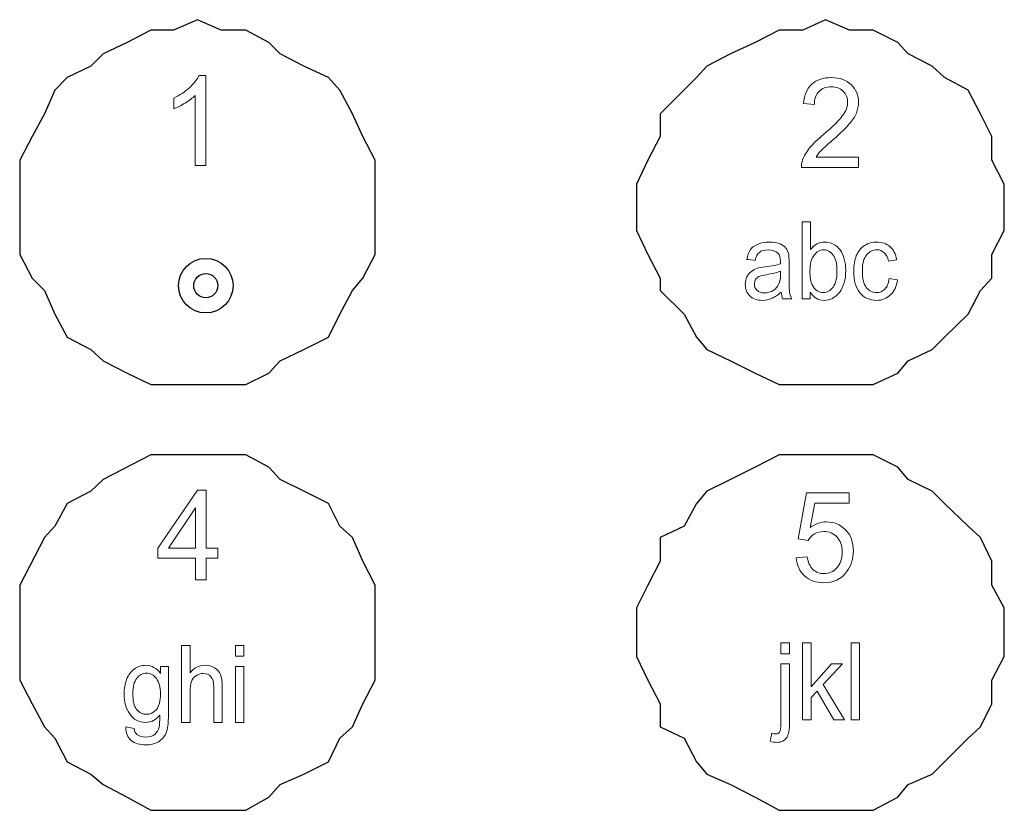
# Model space of a CAD drawing. Units: millimetres. Extents: x 550 to 12917, y -4004 to -140.
# Drawn here: x 2855 to 2885, y -3470 to -3446 of the extents above; entities that cross this region are included whole.
import ezdxf

# ---------------------------------------------------------------- set-up
doc = ezdxf.new("R2010")
doc.units = ezdxf.units.MM
doc.header["$LTSCALE"] = 0.25

msp = doc.modelspace()

# ---------------------------------------------------------------- linework, layer by layer
at = {"color": 7, "linetype": 'Continuous'}
for p, q in [((2884.816, -3452.369), (2884.816, -3450.954)), ((2884.816, -3465.314), (2884.816, -3463.84))]:
    msp.add_line(p, q, dxfattribs=at)
for points in [[(2865.689, -3450.231), (2865.314, -3449.509), (2864.996, -3448.815), (2864.62, -3448.093), (2864.274, -3447.717), (2863.522, -3447.371), (2862.8, -3446.995), (2862.453, -3446.648), (2861.76, -3446.273), (2861.009, -3446.273), (2860.286, -3445.955), (2859.564, -3446.273), (2858.871, -3446.273), (2858.148, -3446.648), (2857.426, -3446.995), (2857.05, -3447.371), (2856.328, -3447.717), (2855.952, -3448.093), (2855.635, -3448.815), (2855.259, -3449.509), (2854.883, -3450.231), (2854.883, -3453.092), (2855.259, -3453.814), (2855.635, -3454.19), (2855.952, -3454.912), (2856.328, -3455.605), (2857.05, -3455.981), (2857.426, -3456.328), (2858.148, -3456.703), (2858.871, -3457.05), (2861.76, -3457.05), (2862.453, -3456.703), (2862.8, -3456.328), (2863.522, -3455.981), (2864.274, -3455.605), (2864.62, -3454.912), (2864.996, -3454.19), (2865.314, -3453.814), (2865.689, -3453.092), (2865.689, -3450.231)], [(2884.816, -3450.954), (2884.441, -3450.231), (2884.441, -3449.509), (2884.094, -3448.815), (2883.718, -3448.093), (2882.996, -3447.717), (2882.62, -3447.371), (2881.898, -3446.995), (2881.58, -3446.648), (2880.829, -3446.273), (2880.107, -3446.273), (2879.384, -3445.955), (2878.691, -3446.273), (2877.969, -3446.273), (2877.246, -3446.648), (2876.495, -3446.995), (2875.773, -3447.371), (2875.455, -3447.717), (2874.357, -3448.815), (2874.357, -3449.509), (2873.982, -3450.231), (2873.635, -3450.954), (2873.635, -3452.369), (2873.982, -3453.092), (2874.357, -3453.814), (2874.357, -3454.19), (2875.079, -3454.912), (2875.455, -3455.605), (2875.773, -3455.981), (2876.495, -3456.328), (2877.246, -3456.703), (2877.969, -3457.05), (2880.829, -3457.05), (2881.58, -3456.703), (2881.898, -3456.328), (2882.62, -3455.981), (2882.996, -3455.605), (2883.718, -3454.912), (2884.094, -3454.19), (2884.441, -3453.814), (2884.441, -3453.092), (2884.816, -3452.369)], [(2865.689, -3463.147), (2865.314, -3462.424), (2864.996, -3461.702), (2864.62, -3461.355), (2864.274, -3460.662), (2863.522, -3460.286), (2862.8, -3459.94), (2862.453, -3459.564), (2861.76, -3459.188), (2858.871, -3459.188), (2857.426, -3459.94), (2857.05, -3460.286), (2856.328, -3460.662), (2855.952, -3461.355), (2855.635, -3461.702), (2854.883, -3463.147), (2854.883, -3466.036), (2855.259, -3466.758), (2855.635, -3467.452), (2855.952, -3467.799), (2856.328, -3468.521), (2857.05, -3468.897), (2857.426, -3469.214), (2858.148, -3469.59), (2858.871, -3469.995), (2861.76, -3469.995), (2862.453, -3469.59), (2862.8, -3469.214), (2863.522, -3468.897), (2864.274, -3468.521), (2864.62, -3467.799), (2864.996, -3467.452), (2865.314, -3466.758), (2865.689, -3466.036), (2865.689, -3463.147)], [(2884.816, -3463.84), (2884.441, -3463.147), (2884.441, -3462.424), (2884.094, -3461.702), (2883.718, -3461.355), (2882.996, -3460.662), (2882.62, -3460.286), (2881.898, -3459.94), (2881.58, -3459.564), (2880.829, -3459.188), (2877.969, -3459.188), (2877.246, -3459.564), (2876.495, -3459.94), (2875.773, -3460.286), (2875.455, -3460.662), (2875.079, -3461.355), (2874.357, -3461.702), (2874.357, -3462.424), (2873.982, -3463.147), (2873.635, -3463.84), (2873.635, -3465.314), (2873.982, -3466.036), (2874.357, -3466.758), (2874.357, -3467.452), (2875.079, -3467.799), (2875.455, -3468.521), (2875.773, -3468.897), (2876.495, -3469.214), (2877.246, -3469.59), (2877.969, -3469.995), (2880.829, -3469.995), (2881.58, -3469.59), (2881.898, -3469.214), (2882.62, -3468.897), (2883.718, -3467.799), (2884.094, -3467.452), (2884.441, -3466.758), (2884.441, -3466.036), (2884.816, -3465.314)]]:
    msp.add_lwpolyline(points, dxfattribs=at)
at = {"ltscale": 0.25}
for radius in [0.829, 0.367]:
    msp.add_circle((2860.541, -3454.042), radius, dxfattribs=at)
at = {"color": 7, "lineweight": 0}
for points, knots in [([(2860.541, -3450.39), (2860.541, -3450.39), (2860.217, -3450.39), (2860.217, -3450.39), (2860.217, -3450.39), (2860.217, -3450.39), (2860.217, -3448.261), (2860.217, -3448.261), (2860.217, -3448.261), (2860.139, -3448.335), (2860.036, -3448.413), (2859.911, -3448.489), (2859.911, -3448.489), (2859.786, -3448.57), (2859.674, -3448.626), (2859.571, -3448.666), (2859.571, -3448.666), (2859.571, -3448.666), (2859.571, -3448.337), (2859.571, -3448.337), (2859.571, -3448.337), (2859.752, -3448.255), (2859.911, -3448.145), (2860.042, -3448.022), (2860.042, -3448.022), (2860.181, -3447.897), (2860.278, -3447.773), (2860.333, -3447.655), (2860.333, -3447.655), (2860.333, -3447.655), (2860.541, -3447.655), (2860.541, -3447.655), (2860.541, -3447.655), (2860.541, -3447.655), (2860.541, -3450.39), (2860.541, -3450.39)], [0, 0, 0, 0, 0.1, 0.1, 0.1, 0.1, 0.2, 0.2, 0.2, 0.2, 0.3, 0.3, 0.3, 0.3, 0.4, 0.4, 0.4, 0.4, 0.5, 0.5, 0.5, 0.5, 0.6, 0.6, 0.6, 0.6, 0.7, 0.7, 0.7, 0.7, 0.8, 0.8, 0.8, 0.8, 1, 1, 1, 1]), ([(2880.387, -3450.132), (2880.387, -3450.132), (2880.387, -3450.449), (2880.387, -3450.449), (2880.387, -3450.449), (2880.387, -3450.449), (2878.648, -3450.449), (2878.648, -3450.449), (2878.648, -3450.449), (2878.646, -3450.368), (2878.659, -3450.291), (2878.684, -3450.215), (2878.684, -3450.215), (2878.728, -3450.096), (2878.804, -3449.975), (2878.898, -3449.854), (2878.898, -3449.854), (2878.999, -3449.733), (2879.14, -3449.597), (2879.323, -3449.441), (2879.323, -3449.441), (2879.604, -3449.204), (2879.802, -3449.016), (2879.902, -3448.868), (2879.902, -3448.868), (2880.003, -3448.728), (2880.054, -3448.593), (2880.054, -3448.469), (2880.054, -3448.469), (2880.054, -3448.334), (2880.007, -3448.223), (2879.918, -3448.129), (2879.918, -3448.129), (2879.824, -3448.037), (2879.705, -3447.995), (2879.558, -3447.995), (2879.558, -3447.995), (2879.399, -3447.995), (2879.278, -3448.041), (2879.184, -3448.138), (2879.184, -3448.138), (2879.088, -3448.236), (2879.041, -3448.37), (2879.041, -3448.536), (2879.041, -3448.536), (2879.041, -3448.536), (2878.71, -3448.502), (2878.71, -3448.502), (2878.71, -3448.502), (2878.731, -3448.247), (2878.818, -3448.053), (2878.967, -3447.916), (2878.967, -3447.916), (2879.115, -3447.784), (2879.316, -3447.715), (2879.565, -3447.715), (2879.565, -3447.715), (2879.817, -3447.715), (2880.016, -3447.789), (2880.162, -3447.93), (2880.162, -3447.93), (2880.311, -3448.081), (2880.383, -3448.261), (2880.383, -3448.473), (2880.383, -3448.473), (2880.383, -3448.583), (2880.362, -3448.687), (2880.318, -3448.797), (2880.318, -3448.797), (2880.276, -3448.902), (2880.204, -3449.016), (2880.103, -3449.126), (2880.103, -3449.126), (2880.005, -3449.244), (2879.84, -3449.405), (2879.607, -3449.609), (2879.607, -3449.609), (2879.413, -3449.772), (2879.29, -3449.886), (2879.229, -3449.953), (2879.229, -3449.953), (2879.177, -3450.008), (2879.135, -3450.071), (2879.099, -3450.132), (2879.099, -3450.132), (2879.099, -3450.132), (2880.387, -3450.132), (2880.387, -3450.132)], [0, 0, 0, 0, 0.043478, 0.043478, 0.043478, 0.043478, 0.086957, 0.086957, 0.086957, 0.086957, 0.130435, 0.130435, 0.130435, 0.130435, 0.173913, 0.173913, 0.173913, 0.173913, 0.217391, 0.217391, 0.217391, 0.217391, 0.26087, 0.26087, 0.26087, 0.26087, 0.304348, 0.304348, 0.304348, 0.304348, 0.347826, 0.347826, 0.347826, 0.347826, 0.391304, 0.391304, 0.391304, 0.391304, 0.434783, 0.434783, 0.434783, 0.434783, 0.478261, 0.478261, 0.478261, 0.478261, 0.521739, 0.521739, 0.521739, 0.521739, 0.565217, 0.565217, 0.565217, 0.565217, 0.608696, 0.608696, 0.608696, 0.608696, 0.652174, 0.652174, 0.652174, 0.652174, 0.695652, 0.695652, 0.695652, 0.695652, 0.73913, 0.73913, 0.73913, 0.73913, 0.782609, 0.782609, 0.782609, 0.782609, 0.826087, 0.826087, 0.826087, 0.826087, 0.869565, 0.869565, 0.869565, 0.869565, 0.913043, 0.913043, 0.913043, 0.913043, 1, 1, 1, 1]), ([(2878.912, -3454.447), (2878.912, -3454.447), (2878.669, -3454.447), (2878.669, -3454.447), (2878.669, -3454.447), (2878.669, -3454.447), (2878.669, -3452.106), (2878.669, -3452.106), (2878.669, -3452.106), (2878.669, -3452.106), (2878.928, -3452.106), (2878.928, -3452.106), (2878.928, -3452.106), (2878.928, -3452.106), (2878.928, -3452.944), (2878.928, -3452.944), (2878.928, -3452.944), (2879.038, -3452.793), (2879.176, -3452.717), (2879.348, -3452.717), (2879.348, -3452.717), (2879.442, -3452.717), (2879.531, -3452.741), (2879.614, -3452.783), (2879.614, -3452.783), (2879.702, -3452.821), (2879.768, -3452.882), (2879.822, -3452.956), (2879.822, -3452.956), (2879.878, -3453.034), (2879.923, -3453.128), (2879.949, -3453.238), (2879.949, -3453.238), (2879.983, -3453.342), (2879.996, -3453.45), (2879.996, -3453.575), (2879.996, -3453.575), (2879.996, -3453.863), (2879.934, -3454.091), (2879.802, -3454.248), (2879.802, -3454.248), (2879.672, -3454.407), (2879.518, -3454.489), (2879.335, -3454.489), (2879.335, -3454.489), (2879.156, -3454.489), (2879.013, -3454.4), (2878.912, -3454.235), (2878.912, -3454.235), (2878.912, -3454.235), (2878.912, -3454.447), (2878.912, -3454.447)], [0, 0, 0, 0, 0.071429, 0.071429, 0.071429, 0.071429, 0.142857, 0.142857, 0.142857, 0.142857, 0.214286, 0.214286, 0.214286, 0.214286, 0.285714, 0.285714, 0.285714, 0.285714, 0.357143, 0.357143, 0.357143, 0.357143, 0.428571, 0.428571, 0.428571, 0.428571, 0.5, 0.5, 0.5, 0.5, 0.571429, 0.571429, 0.571429, 0.571429, 0.642857, 0.642857, 0.642857, 0.642857, 0.714286, 0.714286, 0.714286, 0.714286, 0.785714, 0.785714, 0.785714, 0.785714, 0.857143, 0.857143, 0.857143, 0.857143, 1, 1, 1, 1]), ([(2877.33, -3452.777), (2877.33, -3452.777), (2877.428, -3452.737), (2877.546, -3452.717), (2877.678, -3452.717), (2877.678, -3452.717), (2877.808, -3452.717), (2877.915, -3452.732), (2877.998, -3452.77)], [0.60714286, 0.60714286, 0.60714286, 0.60714286, 0.60714287, 0.64285714, 0.64285714, 0.64285714, 0.64285715, 0.67857143, 0.67857143, 0.67857143, 0.67857143]), ([(2881.316, -3453.828), (2881.316, -3453.828), (2881.566, -3453.868), (2881.566, -3453.868), (2881.566, -3453.868), (2881.541, -3454.062), (2881.47, -3454.21), (2881.354, -3454.32), (2881.354, -3454.32), (2881.24, -3454.431), (2881.101, -3454.489), (2880.933, -3454.489), (2880.933, -3454.489), (2880.723, -3454.489), (2880.553, -3454.409), (2880.428, -3454.259), (2880.428, -3454.259), (2880.298, -3454.103), (2880.24, -3453.888), (2880.24, -3453.607), (2880.24, -3453.607), (2880.24, -3453.425), (2880.265, -3453.262), (2880.316, -3453.13), (2880.316, -3453.13), (2880.374, -3452.996), (2880.454, -3452.887), (2880.569, -3452.821), (2880.569, -3452.821), (2880.681, -3452.75), (2880.804, -3452.717), (2880.936, -3452.717), (2880.936, -3452.717), (2881.101, -3452.717), (2881.237, -3452.766), (2881.342, -3452.857), (2881.342, -3452.857), (2881.448, -3452.951), (2881.515, -3453.079), (2881.546, -3453.256), (2881.546, -3453.256), (2881.546, -3453.256), (2881.293, -3453.294), (2881.293, -3453.294), (2881.293, -3453.294), (2881.268, -3453.179), (2881.226, -3453.097), (2881.166, -3453.041), (2881.166, -3453.041), (2881.105, -3452.98), (2881.032, -3452.951), (2880.946, -3452.951), (2880.946, -3452.951), (2880.814, -3452.951), (2880.71, -3453.007), (2880.627, -3453.11), (2880.627, -3453.11), (2880.542, -3453.21), (2880.502, -3453.376), (2880.502, -3453.6), (2880.502, -3453.6), (2880.502, -3453.828), (2880.542, -3453.998), (2880.62, -3454.094), (2880.62, -3454.094), (2880.703, -3454.198), (2880.804, -3454.252), (2880.929, -3454.252), (2880.929, -3454.252), (2881.032, -3454.252), (2881.117, -3454.217), (2881.186, -3454.15), (2881.186, -3454.15), (2881.251, -3454.081), (2881.295, -3453.971), (2881.316, -3453.828)], [0, 0, 0, 0, 0.05, 0.05, 0.05, 0.05, 0.1, 0.1, 0.1, 0.1, 0.15, 0.15, 0.15, 0.15, 0.2, 0.2, 0.2, 0.2, 0.25, 0.25, 0.25, 0.25, 0.3, 0.3, 0.3, 0.3, 0.35, 0.35, 0.35, 0.35, 0.4, 0.4, 0.4, 0.4, 0.45, 0.45, 0.45, 0.45, 0.5, 0.5, 0.5, 0.5, 0.55, 0.55, 0.55, 0.55, 0.6, 0.6, 0.6, 0.6, 0.65, 0.65, 0.65, 0.65, 0.7, 0.7, 0.7, 0.7, 0.75, 0.75, 0.75, 0.75, 0.8, 0.8, 0.8, 0.8, 0.85, 0.85, 0.85, 0.85, 0.9, 0.9, 0.9, 0.9, 1, 1, 1, 1]), ([(2876.985, -3453.242), (2876.985, -3453.242), (2877.008, -3453.121), (2877.046, -3453.025), (2877.099, -3452.947)], [0.53571429, 0.53571429, 0.53571429, 0.53571429, 0.5357143, 0.57142857, 0.57142857, 0.57142857, 0.57142857]), ([(2877.099, -3452.947), (2877.099, -3452.947), (2877.15, -3452.875), (2877.229, -3452.817), (2877.33, -3452.777)], [0.57142857, 0.57142857, 0.57142857, 0.57142857, 0.57142858, 0.60714286, 0.60714286, 0.60714286, 0.60714286]), ([(2877.37, -3453.029), (2877.37, -3453.029), (2877.309, -3453.074), (2877.264, -3453.157), (2877.24, -3453.276)], [0.46428571, 0.46428571, 0.46428571, 0.46428571, 0.46428572, 0.5, 0.5, 0.5, 0.5]), ([(2877.64, -3452.956), (2877.64, -3452.956), (2877.517, -3452.956), (2877.423, -3452.98), (2877.37, -3453.029)], [0.42857143, 0.42857143, 0.42857143, 0.42857143, 0.42857144, 0.46428571, 0.46428571, 0.46428571, 0.46428571]), ([(2877.936, -3453.054), (2877.936, -3453.054), (2877.87, -3452.987), (2877.77, -3452.956), (2877.64, -3452.956)], [0.39285714, 0.39285714, 0.39285714, 0.39285714, 0.39285715, 0.42857143, 0.42857143, 0.42857143, 0.42857143]), ([(2878.012, -3453.298), (2878.012, -3453.298), (2878.012, -3453.184), (2877.984, -3453.105), (2877.936, -3453.054)], [0.35714286, 0.35714286, 0.35714286, 0.35714286, 0.35714287, 0.39285714, 0.39285714, 0.39285714, 0.39285714]), ([(2877.998, -3452.77), (2877.998, -3452.77), (2878.078, -3452.806), (2878.141, -3452.844), (2878.179, -3452.9)], [0.67857143, 0.67857143, 0.67857143, 0.67857143, 0.67857144, 0.71428571, 0.71428571, 0.71428571, 0.71428571]), ([(2878.179, -3452.9), (2878.179, -3452.9), (2878.217, -3452.947), (2878.243, -3453.014), (2878.262, -3453.09)], [0.71428571, 0.71428571, 0.71428571, 0.71428571, 0.71428572, 0.75, 0.75, 0.75, 0.75]), ([(2878.908, -3453.588), (2878.908, -3453.796), (2878.932, -3453.938), (2878.982, -3454.029), (2878.982, -3454.029), (2879.067, -3454.176), (2879.174, -3454.252), (2879.314, -3454.252), (2879.314, -3454.252), (2879.427, -3454.252), (2879.525, -3454.194), (2879.61, -3454.09), (2879.61, -3454.09), (2879.688, -3453.977), (2879.73, -3453.819), (2879.73, -3453.6), (2879.73, -3453.6), (2879.73, -3453.376), (2879.692, -3453.219), (2879.614, -3453.115), (2879.614, -3453.115), (2879.534, -3453.007), (2879.437, -3452.951), (2879.326, -3452.951), (2879.326, -3452.951), (2879.212, -3452.951), (2879.114, -3453.012), (2879.033, -3453.117), (2879.033, -3453.117), (2878.948, -3453.228), (2878.908, -3453.385), (2878.908, -3453.588)], [0, 0, 0, 0, 0.111111, 0.111111, 0.111111, 0.111111, 0.222222, 0.222222, 0.222222, 0.222222, 0.333333, 0.333333, 0.333333, 0.333333, 0.444444, 0.444444, 0.444444, 0.444444, 0.555556, 0.555556, 0.555556, 0.555556, 0.666667, 0.666667, 0.666667, 0.666667, 0.777778, 0.777778, 0.777778, 0.777778, 1, 1, 1, 1]), ([(2877.24, -3453.276), (2877.24, -3453.276), (2877.24, -3453.276), (2876.985, -3453.242), (2876.985, -3453.242)], [0.5, 0.5, 0.5, 0.5, 0.50000001, 0.53571429, 0.53571429, 0.53571429, 0.53571429]), ([(2878.012, -3453.376), (2878.012, -3453.376), (2878.012, -3453.376), (2878.012, -3453.298), (2878.012, -3453.298)], [0.32142857, 0.32142857, 0.32142857, 0.32142857, 0.32142858, 0.35714286, 0.35714286, 0.35714286, 0.35714286]), ([(2878.262, -3453.09), (2878.262, -3453.09), (2878.266, -3453.143), (2878.273, -3453.233), (2878.273, -3453.358)], [0.75, 0.75, 0.75, 0.75, 0.75000001, 0.78571429, 0.78571429, 0.78571429, 0.78571429]), ([(2876.992, -3453.776), (2876.992, -3453.776), (2877.027, -3453.707), (2877.072, -3453.649), (2877.128, -3453.613)], [0.17857143, 0.17857143, 0.17857143, 0.17857143, 0.17857144, 0.21428571, 0.21428571, 0.21428571, 0.21428571]), ([(2877.128, -3453.613), (2877.128, -3453.613), (2877.182, -3453.566), (2877.244, -3453.535), (2877.314, -3453.515)], [0.21428571, 0.21428571, 0.21428571, 0.21428571, 0.21428572, 0.25, 0.25, 0.25, 0.25]), ([(2878.012, -3453.6), (2877.913, -3453.64), (2877.775, -3453.678), (2877.586, -3453.709), (2877.586, -3453.709), (2877.477, -3453.723), (2877.401, -3453.743), (2877.356, -3453.767), (2877.356, -3453.767), (2877.314, -3453.787), (2877.28, -3453.819), (2877.254, -3453.854), (2877.254, -3453.854), (2877.233, -3453.895), (2877.217, -3453.942), (2877.217, -3453.998), (2877.217, -3453.998), (2877.217, -3454.069), (2877.244, -3454.134), (2877.296, -3454.183), (2877.296, -3454.183), (2877.352, -3454.235), (2877.423, -3454.261), (2877.529, -3454.261), (2877.529, -3454.261), (2877.629, -3454.261), (2877.718, -3454.235), (2877.794, -3454.188), (2877.794, -3454.188), (2877.87, -3454.141), (2877.931, -3454.074), (2877.964, -3453.991), (2877.964, -3453.991), (2877.993, -3453.924), (2878.012, -3453.828), (2878.012, -3453.705), (2878.012, -3453.705), (2878.012, -3453.705), (2878.012, -3453.6), (2878.012, -3453.6)], [0, 0, 0, 0, 0.090909, 0.090909, 0.090909, 0.090909, 0.181818, 0.181818, 0.181818, 0.181818, 0.272727, 0.272727, 0.272727, 0.272727, 0.363636, 0.363636, 0.363636, 0.363636, 0.454545, 0.454545, 0.454545, 0.454545, 0.545455, 0.545455, 0.545455, 0.545455, 0.636364, 0.636364, 0.636364, 0.636364, 0.727273, 0.727273, 0.727273, 0.727273, 0.818182, 0.818182, 0.818182, 0.818182, 1, 1, 1, 1]), ([(2877.314, -3453.515), (2877.314, -3453.515), (2877.365, -3453.501), (2877.441, -3453.485), (2877.546, -3453.472)], [0.25, 0.25, 0.25, 0.25, 0.25000001, 0.28571429, 0.28571429, 0.28571429, 0.28571429]), ([(2877.546, -3453.472), (2877.546, -3453.472), (2877.754, -3453.446), (2877.908, -3453.416), (2878.012, -3453.376)], [0.28571429, 0.28571429, 0.28571429, 0.28571429, 0.2857143, 0.32142857, 0.32142857, 0.32142857, 0.32142857]), ([(2878.273, -3453.358), (2878.273, -3453.358), (2878.273, -3453.358), (2878.273, -3453.736), (2878.273, -3453.736)], [0.78571429, 0.78571429, 0.78571429, 0.78571429, 0.7857143, 0.82142857, 0.82142857, 0.82142857, 0.82142857]), ([(2876.942, -3454.002), (2876.942, -3454.002), (2876.942, -3453.917), (2876.958, -3453.841), (2876.992, -3453.776)], [0.14285714, 0.14285714, 0.14285714, 0.14285714, 0.14285715, 0.17857143, 0.17857143, 0.17857143, 0.17857143]), ([(2878.273, -3453.736), (2878.273, -3453.736), (2878.273, -3454.006), (2878.277, -3454.176), (2878.288, -3454.243)], [0.82142857, 0.82142857, 0.82142857, 0.82142857, 0.82142858, 0.85714286, 0.85714286, 0.85714286, 0.85714286]), ([(2877.077, -3454.351), (2877.077, -3454.351), (2876.985, -3454.261), (2876.942, -3454.143), (2876.942, -3454.002)], [0.10714286, 0.10714286, 0.10714286, 0.10714286, 0.10714287, 0.14285714, 0.14285714, 0.14285714, 0.14285714]), ([(2878.078, -3454.447), (2878.078, -3454.447), (2878.056, -3454.391), (2878.04, -3454.317), (2878.029, -3454.235)], [0.92857143, 0.92857143, 0.92857143, 0.92857143, 0.92857144, 1, 1, 1, 1]), ([(2878.288, -3454.243), (2878.288, -3454.243), (2878.3, -3454.317), (2878.32, -3454.384), (2878.356, -3454.447)], [0.85714286, 0.85714286, 0.85714286, 0.85714286, 0.85714287, 0.89285714, 0.89285714, 0.89285714, 0.89285714]), ([(2877.468, -3454.489), (2877.468, -3454.489), (2877.296, -3454.489), (2877.164, -3454.443), (2877.077, -3454.351)], [0.07142857, 0.07142857, 0.07142857, 0.07142857, 0.07142858, 0.10714286, 0.10714286, 0.10714286, 0.10714286]), ([(2877.75, -3454.431), (2877.75, -3454.431), (2877.662, -3454.467), (2877.568, -3454.489), (2877.468, -3454.489)], [0.03571429, 0.03571429, 0.03571429, 0.03571429, 0.0357143, 0.07142857, 0.07142857, 0.07142857, 0.07142857]), ([(2878.356, -3454.447), (2878.356, -3454.447), (2878.356, -3454.447), (2878.078, -3454.447), (2878.078, -3454.447)], [0.89285714, 0.89285714, 0.89285714, 0.89285714, 0.89285715, 0.92857143, 0.92857143, 0.92857143, 0.92857143]), ([(2860.23, -3462.982), (2860.23, -3462.982), (2860.23, -3462.332), (2860.23, -3462.332), (2860.23, -3462.332), (2860.23, -3462.332), (2859.087, -3462.332), (2859.087, -3462.332), (2859.087, -3462.332), (2859.087, -3462.332), (2859.087, -3462.019), (2859.087, -3462.019), (2859.087, -3462.019), (2859.087, -3462.019), (2860.288, -3460.259), (2860.288, -3460.259), (2860.288, -3460.259), (2860.288, -3460.259), (2860.554, -3460.259), (2860.554, -3460.259), (2860.554, -3460.259), (2860.554, -3460.259), (2860.554, -3462.019), (2860.554, -3462.019), (2860.554, -3462.019), (2860.554, -3462.019), (2860.909, -3462.019), (2860.909, -3462.019), (2860.909, -3462.019), (2860.909, -3462.019), (2860.909, -3462.332), (2860.909, -3462.332), (2860.909, -3462.332), (2860.909, -3462.332), (2860.554, -3462.332), (2860.554, -3462.332), (2860.554, -3462.332), (2860.554, -3462.332), (2860.554, -3462.982), (2860.554, -3462.982), (2860.554, -3462.982), (2860.554, -3462.982), (2860.23, -3462.982), (2860.23, -3462.982)], [0, 0, 0, 0, 0.083333, 0.083333, 0.083333, 0.083333, 0.166667, 0.166667, 0.166667, 0.166667, 0.25, 0.25, 0.25, 0.25, 0.333333, 0.333333, 0.333333, 0.333333, 0.416667, 0.416667, 0.416667, 0.416667, 0.5, 0.5, 0.5, 0.5, 0.583333, 0.583333, 0.583333, 0.583333, 0.666667, 0.666667, 0.666667, 0.666667, 0.75, 0.75, 0.75, 0.75, 0.833333, 0.833333, 0.833333, 0.833333, 1, 1, 1, 1]), ([(2878.487, -3462.314), (2878.487, -3462.314), (2878.824, -3462.288), (2878.824, -3462.288), (2878.824, -3462.288), (2878.849, -3462.455), (2878.909, -3462.585), (2878.999, -3462.67), (2878.999, -3462.67), (2879.093, -3462.756), (2879.202, -3462.799), (2879.33, -3462.799), (2879.33, -3462.799), (2879.488, -3462.799), (2879.62, -3462.741), (2879.727, -3462.618), (2879.727, -3462.618), (2879.833, -3462.495), (2879.889, -3462.339), (2879.889, -3462.133), (2879.889, -3462.133), (2879.889, -3461.943), (2879.835, -3461.795), (2879.734, -3461.688), (2879.734, -3461.688), (2879.631, -3461.574), (2879.495, -3461.518), (2879.327, -3461.518), (2879.327, -3461.518), (2879.223, -3461.518), (2879.131, -3461.547), (2879.046, -3461.592), (2879.046, -3461.592), (2878.963, -3461.644), (2878.898, -3461.706), (2878.853, -3461.786), (2878.853, -3461.786), (2878.853, -3461.786), (2878.547, -3461.739), (2878.547, -3461.739), (2878.547, -3461.739), (2878.547, -3461.739), (2878.802, -3460.34), (2878.802, -3460.34), (2878.802, -3460.34), (2878.802, -3460.34), (2880.103, -3460.34), (2880.103, -3460.34), (2880.103, -3460.34), (2880.103, -3460.34), (2880.103, -3460.659), (2880.103, -3460.659), (2880.103, -3460.659), (2880.103, -3460.659), (2879.057, -3460.659), (2879.057, -3460.659), (2879.057, -3460.659), (2879.057, -3460.659), (2878.918, -3461.4), (2878.918, -3461.4), (2878.918, -3461.4), (2879.075, -3461.281), (2879.24, -3461.225), (2879.412, -3461.225), (2879.412, -3461.225), (2879.643, -3461.225), (2879.835, -3461.303), (2879.991, -3461.471), (2879.991, -3461.471), (2880.15, -3461.63), (2880.228, -3461.847), (2880.228, -3462.104), (2880.228, -3462.104), (2880.228, -3462.35), (2880.157, -3462.56), (2880.02, -3462.746), (2880.02, -3462.746), (2879.855, -3462.967), (2879.623, -3463.074), (2879.33, -3463.074), (2879.33, -3463.074), (2879.093, -3463.074), (2878.898, -3463.005), (2878.746, -3462.866), (2878.746, -3462.866), (2878.596, -3462.728), (2878.509, -3462.544), (2878.487, -3462.314)], [0, 0, 0, 0, 0.043478, 0.043478, 0.043478, 0.043478, 0.086957, 0.086957, 0.086957, 0.086957, 0.130435, 0.130435, 0.130435, 0.130435, 0.173913, 0.173913, 0.173913, 0.173913, 0.217391, 0.217391, 0.217391, 0.217391, 0.26087, 0.26087, 0.26087, 0.26087, 0.304348, 0.304348, 0.304348, 0.304348, 0.347826, 0.347826, 0.347826, 0.347826, 0.391304, 0.391304, 0.391304, 0.391304, 0.434783, 0.434783, 0.434783, 0.434783, 0.478261, 0.478261, 0.478261, 0.478261, 0.521739, 0.521739, 0.521739, 0.521739, 0.565217, 0.565217, 0.565217, 0.565217, 0.608696, 0.608696, 0.608696, 0.608696, 0.652174, 0.652174, 0.652174, 0.652174, 0.695652, 0.695652, 0.695652, 0.695652, 0.73913, 0.73913, 0.73913, 0.73913, 0.782609, 0.782609, 0.782609, 0.782609, 0.826087, 0.826087, 0.826087, 0.826087, 0.869565, 0.869565, 0.869565, 0.869565, 0.913043, 0.913043, 0.913043, 0.913043, 1, 1, 1, 1]), ([(2860.23, -3462.019), (2860.23, -3462.019), (2860.23, -3460.8), (2860.23, -3460.8), (2860.23, -3460.8), (2860.23, -3460.8), (2859.405, -3462.019), (2859.405, -3462.019), (2859.405, -3462.019), (2859.405, -3462.019), (2860.23, -3462.019), (2860.23, -3462.019)], [0, 0, 0, 0, 0.25, 0.25, 0.25, 0.25, 0.5, 0.5, 0.5, 0.5, 1, 1, 1, 1]), ([(2859.798, -3467.32), (2859.798, -3467.32), (2859.798, -3464.979), (2859.798, -3464.979), (2859.798, -3464.979), (2859.798, -3464.979), (2860.062, -3464.979), (2860.062, -3464.979), (2860.062, -3464.979), (2860.062, -3464.979), (2860.062, -3465.818), (2860.062, -3465.818), (2860.062, -3465.818), (2860.18, -3465.666), (2860.332, -3465.585), (2860.518, -3465.585), (2860.518, -3465.585), (2860.627, -3465.585), (2860.725, -3465.61), (2860.81, -3465.666), (2860.81, -3465.666), (2860.891, -3465.711), (2860.953, -3465.78), (2860.987, -3465.863), (2860.987, -3465.863), (2861.025, -3465.95), (2861.038, -3466.081), (2861.038, -3466.247), (2861.038, -3466.247), (2861.038, -3466.247), (2861.038, -3467.32), (2861.038, -3467.32), (2861.038, -3467.32), (2861.038, -3467.32), (2860.784, -3467.32), (2860.784, -3467.32), (2860.784, -3467.32), (2860.784, -3467.32), (2860.784, -3466.247), (2860.784, -3466.247), (2860.784, -3466.247), (2860.784, -3466.106), (2860.753, -3465.996), (2860.696, -3465.932), (2860.696, -3465.932), (2860.64, -3465.867), (2860.564, -3465.835), (2860.459, -3465.835), (2860.459, -3465.835), (2860.384, -3465.835), (2860.312, -3465.858), (2860.245, -3465.905), (2860.245, -3465.905), (2860.178, -3465.943), (2860.131, -3466.005), (2860.102, -3466.081), (2860.102, -3466.081), (2860.073, -3466.155), (2860.062, -3466.261), (2860.062, -3466.392), (2860.062, -3466.392), (2860.062, -3466.392), (2860.062, -3467.32), (2860.062, -3467.32), (2860.062, -3467.32), (2860.062, -3467.32), (2859.798, -3467.32), (2859.798, -3467.32)], [0, 0, 0, 0, 0.055556, 0.055556, 0.055556, 0.055556, 0.111111, 0.111111, 0.111111, 0.111111, 0.166667, 0.166667, 0.166667, 0.166667, 0.222222, 0.222222, 0.222222, 0.222222, 0.277778, 0.277778, 0.277778, 0.277778, 0.333333, 0.333333, 0.333333, 0.333333, 0.388889, 0.388889, 0.388889, 0.388889, 0.444444, 0.444444, 0.444444, 0.444444, 0.5, 0.5, 0.5, 0.5, 0.555556, 0.555556, 0.555556, 0.555556, 0.611111, 0.611111, 0.611111, 0.611111, 0.666667, 0.666667, 0.666667, 0.666667, 0.722222, 0.722222, 0.722222, 0.722222, 0.777778, 0.777778, 0.777778, 0.777778, 0.833333, 0.833333, 0.833333, 0.833333, 0.888889, 0.888889, 0.888889, 0.888889, 1, 1, 1, 1]), ([(2861.443, -3464.979), (2861.443, -3464.979), (2861.7, -3464.979), (2861.7, -3464.979), (2861.7, -3464.979), (2861.7, -3464.979), (2861.7, -3465.306), (2861.7, -3465.306), (2861.7, -3465.306), (2861.7, -3465.306), (2861.443, -3465.306), (2861.443, -3465.306), (2861.443, -3465.306), (2861.443, -3465.306), (2861.443, -3464.979), (2861.443, -3464.979)], [0, 0, 0, 0, 0.2, 0.2, 0.2, 0.2, 0.4, 0.4, 0.4, 0.4, 0.6, 0.6, 0.6, 0.6, 1, 1, 1, 1]), ([(2878.025, -3464.903), (2878.025, -3464.903), (2878.287, -3464.903), (2878.287, -3464.903), (2878.287, -3464.903), (2878.287, -3464.903), (2878.287, -3465.233), (2878.287, -3465.233), (2878.287, -3465.233), (2878.287, -3465.233), (2878.025, -3465.233), (2878.025, -3465.233), (2878.025, -3465.233), (2878.025, -3465.233), (2878.025, -3464.903), (2878.025, -3464.903)], [0, 0, 0, 0, 0.2, 0.2, 0.2, 0.2, 0.4, 0.4, 0.4, 0.4, 0.6, 0.6, 0.6, 0.6, 1, 1, 1, 1]), ([(2878.685, -3467.243), (2878.685, -3467.243), (2878.685, -3464.903), (2878.685, -3464.903), (2878.685, -3464.903), (2878.685, -3464.903), (2878.946, -3464.903), (2878.946, -3464.903), (2878.946, -3464.903), (2878.946, -3464.903), (2878.946, -3466.237), (2878.946, -3466.237), (2878.946, -3466.237), (2878.946, -3466.237), (2879.559, -3465.542), (2879.559, -3465.542), (2879.559, -3465.542), (2879.559, -3465.542), (2879.894, -3465.542), (2879.894, -3465.542), (2879.894, -3465.542), (2879.894, -3465.542), (2879.31, -3466.174), (2879.31, -3466.174), (2879.31, -3466.174), (2879.31, -3466.174), (2879.957, -3467.243), (2879.957, -3467.243), (2879.957, -3467.243), (2879.957, -3467.243), (2879.635, -3467.243), (2879.635, -3467.243), (2879.635, -3467.243), (2879.635, -3467.243), (2879.125, -3466.373), (2879.125, -3466.373), (2879.125, -3466.373), (2879.125, -3466.373), (2878.946, -3466.568), (2878.946, -3466.568), (2878.946, -3466.568), (2878.946, -3466.568), (2878.946, -3467.243), (2878.946, -3467.243), (2878.946, -3467.243), (2878.946, -3467.243), (2878.685, -3467.243), (2878.685, -3467.243)], [0, 0, 0, 0, 0.076923, 0.076923, 0.076923, 0.076923, 0.153846, 0.153846, 0.153846, 0.153846, 0.230769, 0.230769, 0.230769, 0.230769, 0.307692, 0.307692, 0.307692, 0.307692, 0.384615, 0.384615, 0.384615, 0.384615, 0.461538, 0.461538, 0.461538, 0.461538, 0.538462, 0.538462, 0.538462, 0.538462, 0.615385, 0.615385, 0.615385, 0.615385, 0.692308, 0.692308, 0.692308, 0.692308, 0.769231, 0.769231, 0.769231, 0.769231, 0.846154, 0.846154, 0.846154, 0.846154, 1, 1, 1, 1]), ([(2880.156, -3464.903), (2880.156, -3464.903), (2880.417, -3464.903), (2880.417, -3464.903), (2880.417, -3464.903), (2880.417, -3464.903), (2880.417, -3467.243), (2880.417, -3467.243), (2880.417, -3467.243), (2880.417, -3467.243), (2880.156, -3467.243), (2880.156, -3467.243), (2880.156, -3467.243), (2880.156, -3467.243), (2880.156, -3464.903), (2880.156, -3464.903)], [0, 0, 0, 0, 0.2, 0.2, 0.2, 0.2, 0.4, 0.4, 0.4, 0.4, 0.6, 0.6, 0.6, 0.6, 1, 1, 1, 1]), ([(2880.156, -3467.243), (2880.156, -3467.243), (2880.156, -3464.903), (2880.156, -3464.903), (2880.156, -3464.903), (2880.156, -3464.903), (2880.156, -3467.243), (2880.156, -3467.243)], [0, 0, 0, 0, 0.333333, 0.333333, 0.333333, 0.333333, 1, 1, 1, 1]), ([(2858.11, -3467.461), (2858.11, -3467.461), (2858.36, -3467.503), (2858.36, -3467.503), (2858.36, -3467.503), (2858.367, -3467.586), (2858.398, -3467.647), (2858.447, -3467.686), (2858.447, -3467.686), (2858.512, -3467.738), (2858.602, -3467.77), (2858.711, -3467.77), (2858.711, -3467.77), (2858.834, -3467.77), (2858.924, -3467.738), (2858.993, -3467.686), (2858.993, -3467.686), (2859.054, -3467.629), (2859.101, -3467.559), (2859.124, -3467.465), (2859.124, -3467.465), (2859.138, -3467.407), (2859.14, -3467.287), (2859.14, -3467.097), (2859.14, -3467.097), (2859.026, -3467.249), (2858.89, -3467.32), (2858.716, -3467.32), (2858.716, -3467.32), (2858.508, -3467.32), (2858.342, -3467.233), (2858.228, -3467.066), (2858.228, -3467.066), (2858.114, -3466.897), (2858.056, -3466.696), (2858.056, -3466.464), (2858.056, -3466.464), (2858.056, -3466.296), (2858.083, -3466.151), (2858.135, -3466.017), (2858.135, -3466.017), (2858.186, -3465.878), (2858.264, -3465.775), (2858.362, -3465.699), (2858.362, -3465.699), (2858.463, -3465.621), (2858.581, -3465.585), (2858.718, -3465.585), (2858.718, -3465.585), (2858.901, -3465.585), (2859.047, -3465.67), (2859.165, -3465.831), (2859.165, -3465.831), (2859.165, -3465.831), (2859.165, -3465.619), (2859.165, -3465.619), (2859.165, -3465.619), (2859.165, -3465.619), (2859.406, -3465.619), (2859.406, -3465.619), (2859.406, -3465.619), (2859.406, -3465.619), (2859.406, -3467.088), (2859.406, -3467.088), (2859.406, -3467.088), (2859.406, -3467.349), (2859.382, -3467.537), (2859.332, -3467.647), (2859.332, -3467.647), (2859.283, -3467.761), (2859.205, -3467.843), (2859.101, -3467.908), (2859.101, -3467.908), (2858.995, -3467.973), (2858.865, -3468.007), (2858.713, -3468.007), (2858.713, -3468.007), (2858.528, -3468.007), (2858.382, -3467.96), (2858.271, -3467.87), (2858.271, -3467.87), (2858.159, -3467.779), (2858.103, -3467.642), (2858.11, -3467.461)], [0, 0, 0, 0, 0.045455, 0.045455, 0.045455, 0.045455, 0.090909, 0.090909, 0.090909, 0.090909, 0.136364, 0.136364, 0.136364, 0.136364, 0.181818, 0.181818, 0.181818, 0.181818, 0.227273, 0.227273, 0.227273, 0.227273, 0.272727, 0.272727, 0.272727, 0.272727, 0.318182, 0.318182, 0.318182, 0.318182, 0.363636, 0.363636, 0.363636, 0.363636, 0.409091, 0.409091, 0.409091, 0.409091, 0.454545, 0.454545, 0.454545, 0.454545, 0.5, 0.5, 0.5, 0.5, 0.545455, 0.545455, 0.545455, 0.545455, 0.590909, 0.590909, 0.590909, 0.590909, 0.636364, 0.636364, 0.636364, 0.636364, 0.681818, 0.681818, 0.681818, 0.681818, 0.727273, 0.727273, 0.727273, 0.727273, 0.772727, 0.772727, 0.772727, 0.772727, 0.818182, 0.818182, 0.818182, 0.818182, 0.863636, 0.863636, 0.863636, 0.863636, 0.909091, 0.909091, 0.909091, 0.909091, 1, 1, 1, 1]), ([(2861.443, -3465.619), (2861.443, -3465.619), (2861.7, -3465.619), (2861.7, -3465.619), (2861.7, -3465.619), (2861.7, -3465.619), (2861.7, -3467.32), (2861.7, -3467.32), (2861.7, -3467.32), (2861.7, -3467.32), (2861.443, -3467.32), (2861.443, -3467.32), (2861.443, -3467.32), (2861.443, -3467.32), (2861.443, -3465.619), (2861.443, -3465.619)], [0, 0, 0, 0, 0.2, 0.2, 0.2, 0.2, 0.4, 0.4, 0.4, 0.4, 0.6, 0.6, 0.6, 0.6, 1, 1, 1, 1]), ([(2861.443, -3467.32), (2861.443, -3467.32), (2861.443, -3465.619), (2861.443, -3465.619), (2861.443, -3465.619), (2861.443, -3465.619), (2861.443, -3467.32), (2861.443, -3467.32)], [0, 0, 0, 0, 0.333333, 0.333333, 0.333333, 0.333333, 1, 1, 1, 1]), ([(2877.696, -3467.896), (2877.696, -3467.896), (2877.748, -3467.652), (2877.748, -3467.652), (2877.748, -3467.652), (2877.799, -3467.666), (2877.839, -3467.674), (2877.871, -3467.674), (2877.871, -3467.674), (2877.922, -3467.674), (2877.962, -3467.657), (2877.987, -3467.619), (2877.987, -3467.619), (2878.014, -3467.579), (2878.025, -3467.482), (2878.025, -3467.328), (2878.025, -3467.328), (2878.025, -3467.328), (2878.025, -3465.542), (2878.025, -3465.542), (2878.025, -3465.542), (2878.025, -3465.542), (2878.287, -3465.542), (2878.287, -3465.542), (2878.287, -3465.542), (2878.287, -3465.542), (2878.287, -3467.332), (2878.287, -3467.332), (2878.287, -3467.332), (2878.287, -3467.538), (2878.26, -3467.683), (2878.213, -3467.766), (2878.213, -3467.766), (2878.15, -3467.878), (2878.047, -3467.929), (2877.902, -3467.929), (2877.902, -3467.929), (2877.833, -3467.929), (2877.763, -3467.914), (2877.696, -3467.896)], [0, 0, 0, 0, 0.090909, 0.090909, 0.090909, 0.090909, 0.181818, 0.181818, 0.181818, 0.181818, 0.272727, 0.272727, 0.272727, 0.272727, 0.363636, 0.363636, 0.363636, 0.363636, 0.454545, 0.454545, 0.454545, 0.454545, 0.545455, 0.545455, 0.545455, 0.545455, 0.636364, 0.636364, 0.636364, 0.636364, 0.727273, 0.727273, 0.727273, 0.727273, 0.818182, 0.818182, 0.818182, 0.818182, 1, 1, 1, 1]), ([(2858.322, -3466.441), (2858.322, -3466.663), (2858.36, -3466.821), (2858.438, -3466.929), (2858.438, -3466.929), (2858.521, -3467.027), (2858.622, -3467.076), (2858.742, -3467.076), (2858.742, -3467.076), (2858.859, -3467.076), (2858.959, -3467.029), (2859.042, -3466.929), (2859.042, -3466.929), (2859.123, -3466.826), (2859.161, -3466.669), (2859.161, -3466.45), (2859.161, -3466.45), (2859.161, -3466.247), (2859.12, -3466.088), (2859.038, -3465.986), (2859.038, -3465.986), (2858.953, -3465.878), (2858.855, -3465.822), (2858.738, -3465.822), (2858.738, -3465.822), (2858.622, -3465.822), (2858.523, -3465.873), (2858.443, -3465.981), (2858.443, -3465.981), (2858.36, -3466.084), (2858.322, -3466.238), (2858.322, -3466.441)], [0, 0, 0, 0, 0.111111, 0.111111, 0.111111, 0.111111, 0.222222, 0.222222, 0.222222, 0.222222, 0.333333, 0.333333, 0.333333, 0.333333, 0.444444, 0.444444, 0.444444, 0.444444, 0.555556, 0.555556, 0.555556, 0.555556, 0.666667, 0.666667, 0.666667, 0.666667, 0.777778, 0.777778, 0.777778, 0.777778, 1, 1, 1, 1])]:
    msp.add_open_spline(points, degree=3, knots=knots, dxfattribs=at)
msp.add_open_spline([(2878.029, -3454.235), (2877.933, -3454.326), (2877.841, -3454.391), (2877.75, -3454.431)], degree=3, dxfattribs=at)

doc.saveas('drawing.dxf')
